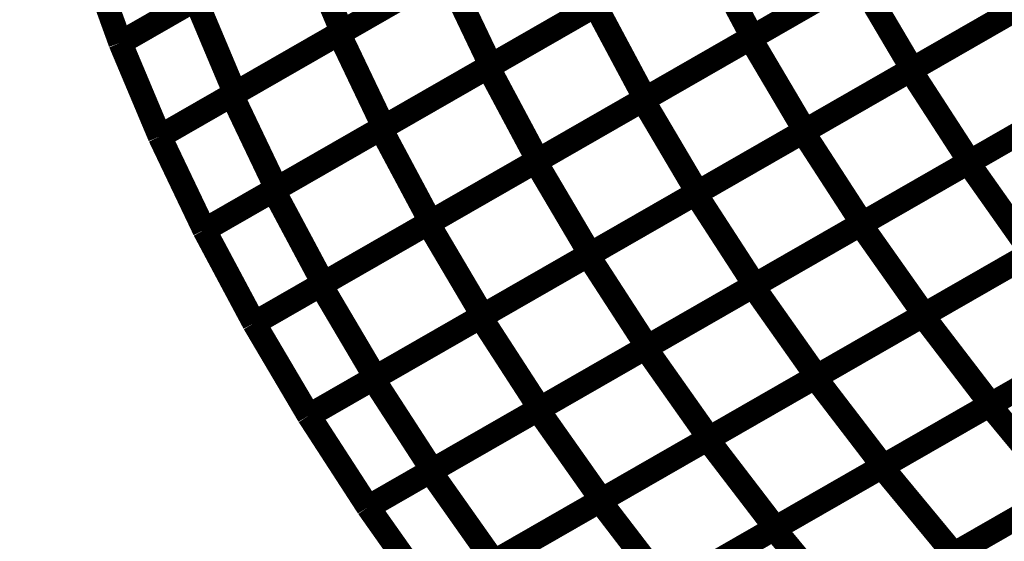
# Model space of a CAD drawing. Extents: x -3.99 to 3.15, y -3.86 to 4.98.
# Drawn here: x 1.89 to 2.01, y 3.54 to 3.6 of the extents above; entities that cross this region are included whole.
import ezdxf

# ---------------------------------------------------------------- set-up
doc = ezdxf.new("R2010")
doc.units = 0
doc.header["$MEASUREMENT"] = 0

msp = doc.modelspace()

# ---------------------------------------------------------------- linework, layer by layer
at = {"color": 0}
for points in [[(1.930091, 3.599689, 0.003, 0.003, 0), (1.956906, 3.615087, 0.003, 0.003, 0)], [(1.930091, 3.599689, 0.003, 0.003, 0), (1.956906, 3.615087, 0.003, 0.003, 0)], [(1.957248, 3.615283, 0.003, 0.003, 0), (1.930465, 3.599902, 0.003, 0.003, 0)], [(1.957248, 3.615283, 0.003, 0.003, 0), (1.930465, 3.599902, 0.003, 0.003, 0)], [(1.981547, 3.599087, 0.003, 0.003, 0), (2.008421, 3.614516, 0.003, 0.003, 0)], [(1.981547, 3.599087, 0.003, 0.003, 0), (2.008421, 3.614516, 0.003, 0.003, 0)], [(2.008665, 3.614657, 0.003, 0.003, 0), (1.981819, 3.59924, 0.003, 0.003, 0)], [(2.008665, 3.614657, 0.003, 0.003, 0), (1.981819, 3.59924, 0.003, 0.003, 0)], [(1.925965, 3.611878, 0.003, 0.003, 0), (1.902724, 3.598535, 0.003, 0.003, 0)], [(1.925965, 3.611878, 0.003, 0.003, 0), (1.902724, 3.598535, 0.003, 0.003, 0)], [(1.902724, 3.598535, 0.003, 0.003, 0), (1.925531, 3.61163, 0.003, 0.003, 0)], [(1.902724, 3.598535, 0.003, 0.003, 0), (1.925531, 3.61163, 0.003, 0.003, 0)], [(1.925531, 3.61163, 0.003, 0.003, 0), (1.930465, 3.599902, 0.003, 0.003, 0)], [(1.930465, 3.599902, 0.003, 0.003, 0), (1.925531, 3.61163, 0.003, 0.003, 0)], [(1.925531, 3.61163, 0.003, 0.003, 0), (1.930465, 3.599902, 0.003, 0.003, 0)], [(1.930465, 3.599902, 0.003, 0.003, 0), (1.925531, 3.61163, 0.003, 0.003, 0)], [(1.975894, 3.611083, 0.003, 0.003, 0), (1.949083, 3.595685, 0.003, 0.003, 0)], [(1.975894, 3.611083, 0.003, 0.003, 0), (1.949083, 3.595685, 0.003, 0.003, 0)], [(1.902724, 3.598535, 0.003, 0.003, 0), (1.898488, 3.610244, 0.003, 0.003, 0)], [(1.898488, 3.610244, 0.003, 0.003, 0), (1.902724, 3.598535, 0.003, 0.003, 0)], [(1.902724, 3.598535, 0.003, 0.003, 0), (1.898488, 3.610244, 0.003, 0.003, 0)], [(1.898488, 3.610244, 0.003, 0.003, 0), (1.902724, 3.598535, 0.003, 0.003, 0)], [(1.948744, 3.595488, 0.003, 0.003, 0), (1.975591, 3.610906, 0.003, 0.003, 0)], [(1.948744, 3.595488, 0.003, 0.003, 0), (1.975591, 3.610906, 0.003, 0.003, 0)], [(1.975591, 3.610906, 0.003, 0.003, 0), (1.981819, 3.59924, 0.003, 0.003, 0)], [(1.981819, 3.59924, 0.003, 0.003, 0), (1.975591, 3.610906, 0.003, 0.003, 0)], [(1.975591, 3.610906, 0.003, 0.003, 0), (1.981819, 3.59924, 0.003, 0.003, 0)], [(1.981819, 3.59924, 0.003, 0.003, 0), (1.975591, 3.610906, 0.003, 0.003, 0)], [(2.001587, 3.595094, 0.003, 0.003, 0), (2.028484, 3.610543, 0.003, 0.003, 0)], [(2.001587, 3.595094, 0.003, 0.003, 0), (2.028484, 3.610543, 0.003, 0.003, 0)], [(2.028693, 3.610661, 0.003, 0.003, 0), (2.001819, 3.595232, 0.003, 0.003, 0)], [(2.028693, 3.610661, 0.003, 0.003, 0), (2.001819, 3.595232, 0.003, 0.003, 0)], [(1.916681, 3.591988, 0.003, 0.003, 0), (1.9435, 3.60739, 0.003, 0.003, 0)], [(1.916681, 3.591988, 0.003, 0.003, 0), (1.9435, 3.60739, 0.003, 0.003, 0)], [(1.943854, 3.607594, 0.003, 0.003, 0), (1.917075, 3.592213, 0.003, 0.003, 0)], [(1.943854, 3.607594, 0.003, 0.003, 0), (1.917075, 3.592213, 0.003, 0.003, 0)], [(1.9435, 3.60739, 0.003, 0.003, 0), (1.949083, 3.595685, 0.003, 0.003, 0)], [(1.949083, 3.595685, 0.003, 0.003, 0), (1.9435, 3.60739, 0.003, 0.003, 0)], [(1.9435, 3.60739, 0.003, 0.003, 0), (1.949083, 3.595685, 0.003, 0.003, 0)], [(1.949083, 3.595685, 0.003, 0.003, 0), (1.9435, 3.60739, 0.003, 0.003, 0)], [(1.96811, 3.59137, 0.003, 0.003, 0), (1.994984, 3.606799, 0.003, 0.003, 0)], [(1.96811, 3.59137, 0.003, 0.003, 0), (1.994984, 3.606799, 0.003, 0.003, 0)], [(1.99524, 3.606949, 0.003, 0.003, 0), (1.968394, 3.591531, 0.003, 0.003, 0)], [(1.99524, 3.606949, 0.003, 0.003, 0), (1.968394, 3.591531, 0.003, 0.003, 0)], [(1.994984, 3.606799, 0.003, 0.003, 0), (2.001819, 3.595232, 0.003, 0.003, 0)], [(2.001819, 3.595232, 0.003, 0.003, 0), (1.994984, 3.606799, 0.003, 0.003, 0)], [(1.994984, 3.606799, 0.003, 0.003, 0), (2.001819, 3.595232, 0.003, 0.003, 0)], [(2.001819, 3.595232, 0.003, 0.003, 0), (1.994984, 3.606799, 0.003, 0.003, 0)], [(1.917075, 3.592213, 0.003, 0.003, 0), (1.912142, 3.603941, 0.003, 0.003, 0)], [(1.917075, 3.592213, 0.003, 0.003, 0), (1.912142, 3.603941, 0.003, 0.003, 0)], [(1.935319, 3.58778, 0.003, 0.003, 0), (1.962165, 3.603197, 0.003, 0.003, 0)], [(1.935319, 3.58778, 0.003, 0.003, 0), (1.962165, 3.603197, 0.003, 0.003, 0)], [(1.962488, 3.603382, 0.003, 0.003, 0), (1.935673, 3.587984, 0.003, 0.003, 0)], [(1.962488, 3.603382, 0.003, 0.003, 0), (1.935673, 3.587984, 0.003, 0.003, 0)], [(1.962165, 3.603197, 0.003, 0.003, 0), (1.968394, 3.591531, 0.003, 0.003, 0)], [(1.968394, 3.591531, 0.003, 0.003, 0), (1.962165, 3.603197, 0.003, 0.003, 0)], [(1.962165, 3.603197, 0.003, 0.003, 0), (1.968394, 3.591531, 0.003, 0.003, 0)], [(1.968394, 3.591531, 0.003, 0.003, 0), (1.962165, 3.603197, 0.003, 0.003, 0)], [(1.988138, 3.587374, 0.003, 0.003, 0), (2.015035, 3.602819, 0.003, 0.003, 0)], [(1.988138, 3.587374, 0.003, 0.003, 0), (2.015035, 3.602819, 0.003, 0.003, 0)], [(2.015256, 3.602945, 0.003, 0.003, 0), (1.988386, 3.587516, 0.003, 0.003, 0)], [(2.015256, 3.602945, 0.003, 0.003, 0), (1.988386, 3.587516, 0.003, 0.003, 0)], [(1.930465, 3.599902, 0.003, 0.003, 0), (1.907657, 3.586807, 0.003, 0.003, 0)], [(1.930465, 3.599902, 0.003, 0.003, 0), (1.907657, 3.586807, 0.003, 0.003, 0)], [(1.907657, 3.586807, 0.003, 0.003, 0), (1.930091, 3.599689, 0.003, 0.003, 0)], [(1.907657, 3.586807, 0.003, 0.003, 0), (1.930091, 3.599689, 0.003, 0.003, 0)], [(1.930091, 3.599689, 0.003, 0.003, 0), (1.935673, 3.587984, 0.003, 0.003, 0)], [(1.935673, 3.587984, 0.003, 0.003, 0), (1.930091, 3.599689, 0.003, 0.003, 0)], [(1.930091, 3.599689, 0.003, 0.003, 0), (1.935673, 3.587984, 0.003, 0.003, 0)], [(1.935673, 3.587984, 0.003, 0.003, 0), (1.930091, 3.599689, 0.003, 0.003, 0)], [(1.954673, 3.583654, 0.003, 0.003, 0), (1.981547, 3.599087, 0.003, 0.003, 0)], [(1.954673, 3.583654, 0.003, 0.003, 0), (1.981547, 3.599087, 0.003, 0.003, 0)], [(1.981819, 3.59924, 0.003, 0.003, 0), (1.954972, 3.583823, 0.003, 0.003, 0)], [(1.981819, 3.59924, 0.003, 0.003, 0), (1.954972, 3.583823, 0.003, 0.003, 0)], [(1.981547, 3.599087, 0.003, 0.003, 0), (1.988386, 3.587516, 0.003, 0.003, 0)], [(1.988386, 3.587516, 0.003, 0.003, 0), (1.981547, 3.599087, 0.003, 0.003, 0)], [(1.981547, 3.599087, 0.003, 0.003, 0), (1.988386, 3.587516, 0.003, 0.003, 0)], [(1.988386, 3.587516, 0.003, 0.003, 0), (1.981547, 3.599087, 0.003, 0.003, 0)], [(2.008807, 3.583528, 0.003, 0.003, 0), (2.035728, 3.598988, 0.003, 0.003, 0)], [(2.008807, 3.583528, 0.003, 0.003, 0), (2.035728, 3.598988, 0.003, 0.003, 0)], [(2.035906, 3.599091, 0.003, 0.003, 0), (2.009008, 3.583642, 0.003, 0.003, 0)], [(2.035906, 3.599091, 0.003, 0.003, 0), (2.009008, 3.583642, 0.003, 0.003, 0)], [(1.907657, 3.586807, 0.003, 0.003, 0), (1.902724, 3.598535, 0.003, 0.003, 0)], [(1.902724, 3.598535, 0.003, 0.003, 0), (1.907657, 3.586807, 0.003, 0.003, 0)], [(1.907657, 3.586807, 0.003, 0.003, 0), (1.902724, 3.598535, 0.003, 0.003, 0)], [(1.902724, 3.598535, 0.003, 0.003, 0), (1.907657, 3.586807, 0.003, 0.003, 0)], [(1.921894, 3.580071, 0.003, 0.003, 0), (1.948744, 3.595488, 0.003, 0.003, 0)], [(1.921894, 3.580071, 0.003, 0.003, 0), (1.948744, 3.595488, 0.003, 0.003, 0)], [(1.949083, 3.595685, 0.003, 0.003, 0), (1.922264, 3.580283, 0.003, 0.003, 0)], [(1.949083, 3.595685, 0.003, 0.003, 0), (1.922264, 3.580283, 0.003, 0.003, 0)], [(1.948744, 3.595488, 0.003, 0.003, 0), (1.954972, 3.583823, 0.003, 0.003, 0)], [(1.954972, 3.583823, 0.003, 0.003, 0), (1.948744, 3.595488, 0.003, 0.003, 0)], [(1.948744, 3.595488, 0.003, 0.003, 0), (1.954972, 3.583823, 0.003, 0.003, 0)], [(1.954972, 3.583823, 0.003, 0.003, 0), (1.948744, 3.595488, 0.003, 0.003, 0)], [(1.974689, 3.57965, 0.003, 0.003, 0), (2.001587, 3.595094, 0.003, 0.003, 0)], [(1.974689, 3.57965, 0.003, 0.003, 0), (2.001587, 3.595094, 0.003, 0.003, 0)], [(2.001819, 3.595232, 0.003, 0.003, 0), (1.974945, 3.579799, 0.003, 0.003, 0)], [(2.001819, 3.595232, 0.003, 0.003, 0), (1.974945, 3.579799, 0.003, 0.003, 0)], [(2.001587, 3.595094, 0.003, 0.003, 0), (2.009008, 3.583642, 0.003, 0.003, 0)], [(2.009008, 3.583642, 0.003, 0.003, 0), (2.001587, 3.595094, 0.003, 0.003, 0)], [(2.001587, 3.595094, 0.003, 0.003, 0), (2.009008, 3.583642, 0.003, 0.003, 0)], [(2.009008, 3.583642, 0.003, 0.003, 0), (2.001587, 3.595094, 0.003, 0.003, 0)], [(1.922264, 3.580283, 0.003, 0.003, 0), (1.916681, 3.591988, 0.003, 0.003, 0)], [(1.922264, 3.580283, 0.003, 0.003, 0), (1.916681, 3.591988, 0.003, 0.003, 0)], [(1.941236, 3.575937, 0.003, 0.003, 0), (1.96811, 3.59137, 0.003, 0.003, 0)], [(1.941236, 3.575937, 0.003, 0.003, 0), (1.96811, 3.59137, 0.003, 0.003, 0)], [(1.968394, 3.591531, 0.003, 0.003, 0), (1.941547, 3.576114, 0.003, 0.003, 0)], [(1.968394, 3.591531, 0.003, 0.003, 0), (1.941547, 3.576114, 0.003, 0.003, 0)], [(1.96811, 3.59137, 0.003, 0.003, 0), (1.974945, 3.579799, 0.003, 0.003, 0)], [(1.974945, 3.579799, 0.003, 0.003, 0), (1.96811, 3.59137, 0.003, 0.003, 0)], [(1.96811, 3.59137, 0.003, 0.003, 0), (1.974945, 3.579799, 0.003, 0.003, 0)], [(1.974945, 3.579799, 0.003, 0.003, 0), (1.96811, 3.59137, 0.003, 0.003, 0)], [(2.022457, 3.591366, 0.003, 0.003, 0), (1.995559, 3.575921, 0.003, 0.003, 0)], [(2.022457, 3.591366, 0.003, 0.003, 0), (1.995559, 3.575921, 0.003, 0.003, 0)], [(1.995346, 3.575799, 0.003, 0.003, 0), (2.022264, 3.591256, 0.003, 0.003, 0)], [(1.995346, 3.575799, 0.003, 0.003, 0), (2.022264, 3.591256, 0.003, 0.003, 0)], [(1.935673, 3.587984, 0.003, 0.003, 0), (1.91324, 3.575102, 0.003, 0.003, 0)], [(1.935673, 3.587984, 0.003, 0.003, 0), (1.91324, 3.575102, 0.003, 0.003, 0)], [(1.91324, 3.575102, 0.003, 0.003, 0), (1.935319, 3.58778, 0.003, 0.003, 0)], [(1.91324, 3.575102, 0.003, 0.003, 0), (1.935319, 3.58778, 0.003, 0.003, 0)], [(1.935319, 3.58778, 0.003, 0.003, 0), (1.941547, 3.576114, 0.003, 0.003, 0)], [(1.941547, 3.576114, 0.003, 0.003, 0), (1.935319, 3.58778, 0.003, 0.003, 0)], [(1.935319, 3.58778, 0.003, 0.003, 0), (1.941547, 3.576114, 0.003, 0.003, 0)], [(1.941547, 3.576114, 0.003, 0.003, 0), (1.935319, 3.58778, 0.003, 0.003, 0)], [(1.91324, 3.575102, 0.003, 0.003, 0), (1.907657, 3.586807, 0.003, 0.003, 0)], [(1.907657, 3.586807, 0.003, 0.003, 0), (1.91324, 3.575102, 0.003, 0.003, 0)], [(1.91324, 3.575102, 0.003, 0.003, 0), (1.907657, 3.586807, 0.003, 0.003, 0)], [(1.907657, 3.586807, 0.003, 0.003, 0), (1.91324, 3.575102, 0.003, 0.003, 0)], [(1.96124, 3.571929, 0.003, 0.003, 0), (1.988138, 3.587374, 0.003, 0.003, 0)], [(1.96124, 3.571929, 0.003, 0.003, 0), (1.988138, 3.587374, 0.003, 0.003, 0)], [(1.988386, 3.587516, 0.003, 0.003, 0), (1.961508, 3.572083, 0.003, 0.003, 0)], [(1.988386, 3.587516, 0.003, 0.003, 0), (1.961508, 3.572083, 0.003, 0.003, 0)], [(1.988138, 3.587374, 0.003, 0.003, 0), (1.995559, 3.575921, 0.003, 0.003, 0)], [(1.995559, 3.575921, 0.003, 0.003, 0), (1.988138, 3.587374, 0.003, 0.003, 0)], [(1.988138, 3.587374, 0.003, 0.003, 0), (1.995559, 3.575921, 0.003, 0.003, 0)], [(1.995559, 3.575921, 0.003, 0.003, 0), (1.988138, 3.587374, 0.003, 0.003, 0)], [(1.927799, 3.56822, 0.003, 0.003, 0), (1.954673, 3.583654, 0.003, 0.003, 0)], [(1.927799, 3.56822, 0.003, 0.003, 0), (1.954673, 3.583654, 0.003, 0.003, 0)], [(1.954972, 3.583823, 0.003, 0.003, 0), (1.928122, 3.568406, 0.003, 0.003, 0)], [(1.954972, 3.583823, 0.003, 0.003, 0), (1.928122, 3.568406, 0.003, 0.003, 0)], [(1.954673, 3.583654, 0.003, 0.003, 0), (1.961508, 3.572083, 0.003, 0.003, 0)], [(1.961508, 3.572083, 0.003, 0.003, 0), (1.954673, 3.583654, 0.003, 0.003, 0)], [(1.954673, 3.583654, 0.003, 0.003, 0), (1.961508, 3.572083, 0.003, 0.003, 0)], [(1.961508, 3.572083, 0.003, 0.003, 0), (1.954673, 3.583654, 0.003, 0.003, 0)], [(1.981886, 3.568071, 0.003, 0.003, 0), (2.008807, 3.583528, 0.003, 0.003, 0)], [(1.981886, 3.568071, 0.003, 0.003, 0), (2.008807, 3.583528, 0.003, 0.003, 0)], [(2.009008, 3.583642, 0.003, 0.003, 0), (1.98211, 3.568197, 0.003, 0.003, 0)], [(2.009008, 3.583642, 0.003, 0.003, 0), (1.98211, 3.568197, 0.003, 0.003, 0)], [(2.008807, 3.583528, 0.003, 0.003, 0), (2.01678, 3.572228, 0.003, 0.003, 0)], [(2.01678, 3.572228, 0.003, 0.003, 0), (2.008807, 3.583528, 0.003, 0.003, 0)], [(2.008807, 3.583528, 0.003, 0.003, 0), (2.01678, 3.572228, 0.003, 0.003, 0)], [(2.01678, 3.572228, 0.003, 0.003, 0), (2.008807, 3.583528, 0.003, 0.003, 0)], [(1.928122, 3.568406, 0.003, 0.003, 0), (1.921894, 3.580071, 0.003, 0.003, 0)], [(1.928122, 3.568406, 0.003, 0.003, 0), (1.921894, 3.580071, 0.003, 0.003, 0)], [(1.947791, 3.564205, 0.003, 0.003, 0), (1.974689, 3.57965, 0.003, 0.003, 0)], [(1.947791, 3.564205, 0.003, 0.003, 0), (1.974689, 3.57965, 0.003, 0.003, 0)], [(1.974945, 3.579799, 0.003, 0.003, 0), (1.948071, 3.564366, 0.003, 0.003, 0)], [(1.974945, 3.579799, 0.003, 0.003, 0), (1.948071, 3.564366, 0.003, 0.003, 0)], [(1.974689, 3.57965, 0.003, 0.003, 0), (1.98211, 3.568197, 0.003, 0.003, 0)], [(1.98211, 3.568197, 0.003, 0.003, 0), (1.974689, 3.57965, 0.003, 0.003, 0)], [(1.974689, 3.57965, 0.003, 0.003, 0), (1.98211, 3.568197, 0.003, 0.003, 0)], [(1.98211, 3.568197, 0.003, 0.003, 0), (1.974689, 3.57965, 0.003, 0.003, 0)], [(2.003126, 3.56439, 0.003, 0.003, 0), (2.030063, 3.579858, 0.003, 0.003, 0)], [(2.003126, 3.56439, 0.003, 0.003, 0), (2.030063, 3.579858, 0.003, 0.003, 0)], [(2.030236, 3.579957, 0.003, 0.003, 0), (2.003319, 3.5645, 0.003, 0.003, 0)], [(2.030236, 3.579957, 0.003, 0.003, 0), (2.003319, 3.5645, 0.003, 0.003, 0)], [(1.919469, 3.563437, 0.003, 0.003, 0), (1.941236, 3.575937, 0.003, 0.003, 0)], [(1.919469, 3.563437, 0.003, 0.003, 0), (1.941236, 3.575937, 0.003, 0.003, 0)], [(1.941547, 3.576114, 0.003, 0.003, 0), (1.91948, 3.563445, 0.003, 0.003, 0)], [(1.941547, 3.576114, 0.003, 0.003, 0), (1.91948, 3.563445, 0.003, 0.003, 0)], [(1.941236, 3.575937, 0.003, 0.003, 0), (1.948071, 3.564366, 0.003, 0.003, 0)], [(1.948071, 3.564366, 0.003, 0.003, 0), (1.941236, 3.575937, 0.003, 0.003, 0)], [(1.941236, 3.575937, 0.003, 0.003, 0), (1.948071, 3.564366, 0.003, 0.003, 0)], [(1.948071, 3.564366, 0.003, 0.003, 0), (1.941236, 3.575937, 0.003, 0.003, 0)], [(1.968425, 3.560339, 0.003, 0.003, 0), (1.995346, 3.575799, 0.003, 0.003, 0)], [(1.968425, 3.560339, 0.003, 0.003, 0), (1.995346, 3.575799, 0.003, 0.003, 0)], [(1.995559, 3.575921, 0.003, 0.003, 0), (1.968661, 3.560476, 0.003, 0.003, 0)], [(1.995559, 3.575921, 0.003, 0.003, 0), (1.968661, 3.560476, 0.003, 0.003, 0)], [(1.995346, 3.575799, 0.003, 0.003, 0), (2.003319, 3.5645, 0.003, 0.003, 0)], [(2.003319, 3.5645, 0.003, 0.003, 0), (1.995346, 3.575799, 0.003, 0.003, 0)], [(1.995346, 3.575799, 0.003, 0.003, 0), (2.003319, 3.5645, 0.003, 0.003, 0)], [(2.003319, 3.5645, 0.003, 0.003, 0), (1.995346, 3.575799, 0.003, 0.003, 0)], [(1.919469, 3.563437, 0.003, 0.003, 0), (1.91324, 3.575102, 0.003, 0.003, 0)], [(1.91324, 3.575102, 0.003, 0.003, 0), (1.919469, 3.563437, 0.003, 0.003, 0)], [(1.919469, 3.563437, 0.003, 0.003, 0), (1.91324, 3.575102, 0.003, 0.003, 0)], [(1.91324, 3.575102, 0.003, 0.003, 0), (1.919469, 3.563437, 0.003, 0.003, 0)], [(1.934343, 3.556484, 0.003, 0.003, 0), (1.96124, 3.571929, 0.003, 0.003, 0)], [(1.934343, 3.556484, 0.003, 0.003, 0), (1.96124, 3.571929, 0.003, 0.003, 0)], [(1.961508, 3.572083, 0.003, 0.003, 0), (1.934634, 3.55665, 0.003, 0.003, 0)], [(1.961508, 3.572083, 0.003, 0.003, 0), (1.934634, 3.55665, 0.003, 0.003, 0)], [(1.96124, 3.571929, 0.003, 0.003, 0), (1.968661, 3.560476, 0.003, 0.003, 0)], [(1.968661, 3.560476, 0.003, 0.003, 0), (1.96124, 3.571929, 0.003, 0.003, 0)], [(1.96124, 3.571929, 0.003, 0.003, 0), (1.968661, 3.560476, 0.003, 0.003, 0)], [(1.968661, 3.560476, 0.003, 0.003, 0), (1.96124, 3.571929, 0.003, 0.003, 0)], [(1.989654, 3.556654, 0.003, 0.003, 0), (2.016594, 3.572122, 0.003, 0.003, 0)], [(1.989654, 3.556654, 0.003, 0.003, 0), (2.016594, 3.572122, 0.003, 0.003, 0)], [(2.01678, 3.572228, 0.003, 0.003, 0), (1.989858, 3.556772, 0.003, 0.003, 0)], [(2.01678, 3.572228, 0.003, 0.003, 0), (1.989858, 3.556772, 0.003, 0.003, 0)], [(1.934634, 3.55665, 0.003, 0.003, 0), (1.927799, 3.56822, 0.003, 0.003, 0)], [(1.934634, 3.55665, 0.003, 0.003, 0), (1.927799, 3.56822, 0.003, 0.003, 0)], [(1.954969, 3.55261, 0.003, 0.003, 0), (1.981886, 3.568071, 0.003, 0.003, 0)], [(1.954969, 3.55261, 0.003, 0.003, 0), (1.981886, 3.568071, 0.003, 0.003, 0)], [(1.98211, 3.568197, 0.003, 0.003, 0), (1.955213, 3.552752, 0.003, 0.003, 0)], [(1.98211, 3.568197, 0.003, 0.003, 0), (1.955213, 3.552752, 0.003, 0.003, 0)], [(1.981886, 3.568071, 0.003, 0.003, 0), (1.989858, 3.556772, 0.003, 0.003, 0)], [(1.989858, 3.556772, 0.003, 0.003, 0), (1.981886, 3.568071, 0.003, 0.003, 0)], [(1.981886, 3.568071, 0.003, 0.003, 0), (1.989858, 3.556772, 0.003, 0.003, 0)], [(1.989858, 3.556772, 0.003, 0.003, 0), (1.981886, 3.568071, 0.003, 0.003, 0)], [(2.011488, 3.553181, 0.003, 0.003, 0), (2.038441, 3.568657, 0.003, 0.003, 0)], [(2.011488, 3.553181, 0.003, 0.003, 0), (2.038441, 3.568657, 0.003, 0.003, 0)], [(2.038579, 3.56874, 0.003, 0.003, 0), (2.011642, 3.553272, 0.003, 0.003, 0)], [(2.038579, 3.56874, 0.003, 0.003, 0), (2.011642, 3.553272, 0.003, 0.003, 0)], [(1.948071, 3.564366, 0.003, 0.003, 0), (1.926303, 3.551866, 0.003, 0.003, 0)], [(1.948071, 3.564366, 0.003, 0.003, 0), (1.926303, 3.551866, 0.003, 0.003, 0)], [(1.926303, 3.551866, 0.003, 0.003, 0), (1.947791, 3.564205, 0.003, 0.003, 0)], [(1.926303, 3.551866, 0.003, 0.003, 0), (1.947791, 3.564205, 0.003, 0.003, 0)], [(1.947791, 3.564205, 0.003, 0.003, 0), (1.955213, 3.552752, 0.003, 0.003, 0)], [(1.955213, 3.552752, 0.003, 0.003, 0), (1.947791, 3.564205, 0.003, 0.003, 0)], [(1.947791, 3.564205, 0.003, 0.003, 0), (1.955213, 3.552752, 0.003, 0.003, 0)], [(1.955213, 3.552752, 0.003, 0.003, 0), (1.947791, 3.564205, 0.003, 0.003, 0)], [(1.976185, 3.548917, 0.003, 0.003, 0), (2.003126, 3.56439, 0.003, 0.003, 0)], [(1.976185, 3.548917, 0.003, 0.003, 0), (2.003126, 3.56439, 0.003, 0.003, 0)], [(2.003319, 3.5645, 0.003, 0.003, 0), (1.976398, 3.549039, 0.003, 0.003, 0)], [(2.003319, 3.5645, 0.003, 0.003, 0), (1.976398, 3.549039, 0.003, 0.003, 0)], [(2.003126, 3.56439, 0.003, 0.003, 0), (2.011642, 3.553272, 0.003, 0.003, 0)], [(2.011642, 3.553272, 0.003, 0.003, 0), (2.003126, 3.56439, 0.003, 0.003, 0)], [(2.003126, 3.56439, 0.003, 0.003, 0), (2.011642, 3.553272, 0.003, 0.003, 0)], [(2.011642, 3.553272, 0.003, 0.003, 0), (2.003126, 3.56439, 0.003, 0.003, 0)], [(1.91948, 3.563445, 0.003, 0.003, 0), (1.919469, 3.563437, 0.003, 0.003, 0)], [(1.91948, 3.563445, 0.003, 0.003, 0), (1.919469, 3.563437, 0.003, 0.003, 0)], [(1.926303, 3.551866, 0.003, 0.003, 0), (1.919469, 3.563437, 0.003, 0.003, 0)], [(1.919469, 3.563437, 0.003, 0.003, 0), (1.926303, 3.551866, 0.003, 0.003, 0)], [(1.926303, 3.551866, 0.003, 0.003, 0), (1.919469, 3.563437, 0.003, 0.003, 0)], [(1.919469, 3.563437, 0.003, 0.003, 0), (1.926303, 3.551866, 0.003, 0.003, 0)], [(1.968661, 3.560476, 0.003, 0.003, 0), (1.941764, 3.545028, 0.003, 0.003, 0)], [(1.968661, 3.560476, 0.003, 0.003, 0), (1.941764, 3.545028, 0.003, 0.003, 0)], [(1.998012, 3.545445, 0.003, 0.003, 0), (2.024965, 3.560921, 0.003, 0.003, 0)], [(1.998012, 3.545445, 0.003, 0.003, 0), (2.024965, 3.560921, 0.003, 0.003, 0)], [(2.02511, 3.561004, 0.003, 0.003, 0), (1.998169, 3.545535, 0.003, 0.003, 0)], [(2.02511, 3.561004, 0.003, 0.003, 0), (1.998169, 3.545535, 0.003, 0.003, 0)], [(1.941508, 3.544882, 0.003, 0.003, 0), (1.968425, 3.560339, 0.003, 0.003, 0)], [(1.941508, 3.544882, 0.003, 0.003, 0), (1.968425, 3.560339, 0.003, 0.003, 0)], [(1.968425, 3.560339, 0.003, 0.003, 0), (1.976398, 3.549039, 0.003, 0.003, 0)], [(1.976398, 3.549039, 0.003, 0.003, 0), (1.968425, 3.560339, 0.003, 0.003, 0)], [(1.968425, 3.560339, 0.003, 0.003, 0), (1.976398, 3.549039, 0.003, 0.003, 0)], [(1.976398, 3.549039, 0.003, 0.003, 0), (1.968425, 3.560339, 0.003, 0.003, 0)], [(1.989858, 3.556772, 0.003, 0.003, 0), (1.962937, 3.541311, 0.003, 0.003, 0)], [(1.989858, 3.556772, 0.003, 0.003, 0), (1.962937, 3.541311, 0.003, 0.003, 0)], [(1.941764, 3.545028, 0.003, 0.003, 0), (1.934343, 3.556484, 0.003, 0.003, 0)], [(1.941764, 3.545028, 0.003, 0.003, 0), (1.934343, 3.556484, 0.003, 0.003, 0)], [(1.962717, 3.541185, 0.003, 0.003, 0), (1.989654, 3.556654, 0.003, 0.003, 0)], [(1.962717, 3.541185, 0.003, 0.003, 0), (1.989654, 3.556654, 0.003, 0.003, 0)], [(1.989654, 3.556654, 0.003, 0.003, 0), (1.998169, 3.545535, 0.003, 0.003, 0)], [(1.998169, 3.545535, 0.003, 0.003, 0), (1.989654, 3.556654, 0.003, 0.003, 0)], [(1.989654, 3.556654, 0.003, 0.003, 0), (1.998169, 3.545535, 0.003, 0.003, 0)], [(1.998169, 3.545535, 0.003, 0.003, 0), (1.989654, 3.556654, 0.003, 0.003, 0)], [(1.984531, 3.537705, 0.003, 0.003, 0), (2.011488, 3.553181, 0.003, 0.003, 0)], [(1.984531, 3.537705, 0.003, 0.003, 0), (2.011488, 3.553181, 0.003, 0.003, 0)], [(2.011642, 3.553272, 0.003, 0.003, 0), (1.984701, 3.537799, 0.003, 0.003, 0)], [(2.011642, 3.553272, 0.003, 0.003, 0), (1.984701, 3.537799, 0.003, 0.003, 0)], [(2.011488, 3.553181, 0.003, 0.003, 0), (2.0205, 3.542291, 0.003, 0.003, 0)], [(2.0205, 3.542291, 0.003, 0.003, 0), (2.011488, 3.553181, 0.003, 0.003, 0)], [(2.011488, 3.553181, 0.003, 0.003, 0), (2.0205, 3.542291, 0.003, 0.003, 0)], [(2.0205, 3.542291, 0.003, 0.003, 0), (2.011488, 3.553181, 0.003, 0.003, 0)], [(1.933724, 3.540413, 0.003, 0.003, 0), (1.926303, 3.551866, 0.003, 0.003, 0)], [(1.926303, 3.551866, 0.003, 0.003, 0), (1.933724, 3.540413, 0.003, 0.003, 0)], [(1.933724, 3.540413, 0.003, 0.003, 0), (1.926303, 3.551866, 0.003, 0.003, 0)], [(1.926303, 3.551866, 0.003, 0.003, 0), (1.933724, 3.540413, 0.003, 0.003, 0)], [(1.955213, 3.552752, 0.003, 0.003, 0), (1.933724, 3.540413, 0.003, 0.003, 0)], [(1.955213, 3.552752, 0.003, 0.003, 0), (1.933724, 3.540413, 0.003, 0.003, 0)], [(1.933728, 3.540417, 0.003, 0.003, 0), (1.954969, 3.55261, 0.003, 0.003, 0)], [(1.933728, 3.540417, 0.003, 0.003, 0), (1.954969, 3.55261, 0.003, 0.003, 0)], [(1.954969, 3.55261, 0.003, 0.003, 0), (1.962937, 3.541311, 0.003, 0.003, 0)], [(1.962937, 3.541311, 0.003, 0.003, 0), (1.954969, 3.55261, 0.003, 0.003, 0)], [(1.954969, 3.55261, 0.003, 0.003, 0), (1.962937, 3.541311, 0.003, 0.003, 0)], [(1.962937, 3.541311, 0.003, 0.003, 0), (1.954969, 3.55261, 0.003, 0.003, 0)], [(2.006878, 3.534472, 0.003, 0.003, 0), (2.033846, 3.549957, 0.003, 0.003, 0)], [(2.006878, 3.534472, 0.003, 0.003, 0), (2.033846, 3.549957, 0.003, 0.003, 0)], [(2.033976, 3.550031, 0.003, 0.003, 0), (2.007024, 3.534555, 0.003, 0.003, 0)], [(2.033976, 3.550031, 0.003, 0.003, 0), (2.007024, 3.534555, 0.003, 0.003, 0)], [(1.949248, 3.533449, 0.003, 0.003, 0), (1.976185, 3.548917, 0.003, 0.003, 0)], [(1.949248, 3.533449, 0.003, 0.003, 0), (1.976185, 3.548917, 0.003, 0.003, 0)], [(1.976398, 3.549039, 0.003, 0.003, 0), (1.94948, 3.533583, 0.003, 0.003, 0)], [(1.976398, 3.549039, 0.003, 0.003, 0), (1.94948, 3.533583, 0.003, 0.003, 0)], [(1.976185, 3.548917, 0.003, 0.003, 0), (1.984701, 3.537799, 0.003, 0.003, 0)], [(1.984701, 3.537799, 0.003, 0.003, 0), (1.976185, 3.548917, 0.003, 0.003, 0)], [(1.976185, 3.548917, 0.003, 0.003, 0), (1.984701, 3.537799, 0.003, 0.003, 0)], [(1.984701, 3.537799, 0.003, 0.003, 0), (1.976185, 3.548917, 0.003, 0.003, 0)], [(1.94948, 3.533583, 0.003, 0.003, 0), (1.941508, 3.544882, 0.003, 0.003, 0)], [(1.94948, 3.533583, 0.003, 0.003, 0), (1.941508, 3.544882, 0.003, 0.003, 0)], [(1.971055, 3.529965, 0.003, 0.003, 0), (1.998012, 3.545445, 0.003, 0.003, 0)], [(1.971055, 3.529965, 0.003, 0.003, 0), (1.998012, 3.545445, 0.003, 0.003, 0)], [(1.998169, 3.545535, 0.003, 0.003, 0), (1.971232, 3.530067, 0.003, 0.003, 0)], [(1.998169, 3.545535, 0.003, 0.003, 0), (1.971232, 3.530067, 0.003, 0.003, 0)], [(1.998012, 3.545445, 0.003, 0.003, 0), (2.007024, 3.534555, 0.003, 0.003, 0)], [(2.007024, 3.534555, 0.003, 0.003, 0), (1.998012, 3.545445, 0.003, 0.003, 0)], [(1.998012, 3.545445, 0.003, 0.003, 0), (2.007024, 3.534555, 0.003, 0.003, 0)], [(2.007024, 3.534555, 0.003, 0.003, 0), (1.998012, 3.545445, 0.003, 0.003, 0)], [(1.993398, 3.526728, 0.003, 0.003, 0), (2.020362, 3.542213, 0.003, 0.003, 0)], [(1.993398, 3.526728, 0.003, 0.003, 0), (2.020362, 3.542213, 0.003, 0.003, 0)], [(2.0205, 3.542291, 0.003, 0.003, 0), (1.993543, 3.526815, 0.003, 0.003, 0)], [(2.0205, 3.542291, 0.003, 0.003, 0), (1.993543, 3.526815, 0.003, 0.003, 0)], [(1.962937, 3.541311, 0.003, 0.003, 0), (1.941697, 3.529114, 0.003, 0.003, 0)], [(1.962937, 3.541311, 0.003, 0.003, 0), (1.941697, 3.529114, 0.003, 0.003, 0)], [(1.941697, 3.529114, 0.003, 0.003, 0), (1.962717, 3.541185, 0.003, 0.003, 0)], [(1.941697, 3.529114, 0.003, 0.003, 0), (1.962717, 3.541185, 0.003, 0.003, 0)], [(1.962717, 3.541185, 0.003, 0.003, 0), (1.971232, 3.530067, 0.003, 0.003, 0)], [(1.971232, 3.530067, 0.003, 0.003, 0), (1.962717, 3.541185, 0.003, 0.003, 0)], [(1.962717, 3.541185, 0.003, 0.003, 0), (1.971232, 3.530067, 0.003, 0.003, 0)], [(1.971232, 3.530067, 0.003, 0.003, 0), (1.962717, 3.541185, 0.003, 0.003, 0)], [(1.933724, 3.540413, 0.003, 0.003, 0), (1.933728, 3.540417, 0.003, 0.003, 0)], [(1.933724, 3.540413, 0.003, 0.003, 0), (1.933728, 3.540417, 0.003, 0.003, 0)], [(1.941697, 3.529114, 0.003, 0.003, 0), (1.933724, 3.540413, 0.003, 0.003, 0)], [(1.933724, 3.540413, 0.003, 0.003, 0), (1.941697, 3.529114, 0.003, 0.003, 0)], [(1.941697, 3.529114, 0.003, 0.003, 0), (1.933724, 3.540413, 0.003, 0.003, 0)], [(1.933724, 3.540413, 0.003, 0.003, 0), (1.941697, 3.529114, 0.003, 0.003, 0)], [(1.957579, 3.522224, 0.003, 0.003, 0), (1.984531, 3.537705, 0.003, 0.003, 0)], [(1.957579, 3.522224, 0.003, 0.003, 0), (1.984531, 3.537705, 0.003, 0.003, 0)], [(1.984701, 3.537799, 0.003, 0.003, 0), (1.957764, 3.522331, 0.003, 0.003, 0)], [(1.984701, 3.537799, 0.003, 0.003, 0), (1.957764, 3.522331, 0.003, 0.003, 0)], [(1.984531, 3.537705, 0.003, 0.003, 0), (1.993543, 3.526815, 0.003, 0.003, 0)], [(1.993543, 3.526815, 0.003, 0.003, 0), (1.984531, 3.537705, 0.003, 0.003, 0)], [(1.984531, 3.537705, 0.003, 0.003, 0), (1.993543, 3.526815, 0.003, 0.003, 0)], [(1.993543, 3.526815, 0.003, 0.003, 0), (1.984531, 3.537705, 0.003, 0.003, 0)]]:
    msp.add_lwpolyline(points, format="xyseb", dxfattribs=at)
at = {"color": 7}
msp.add_spline([(2.178539, 3.387394), (2.151173, 3.390476), (2.124075, 3.396748), (2.097449, 3.405933), (2.071508, 3.417768), (2.046445, 3.431969), (2.02248, 3.44828), (1.999811, 3.466417), (1.978657, 3.486122), (1.959209, 3.507106), (1.941689, 3.529114), (1.926287, 3.551866), (1.913232, 3.575102), (1.902713, 3.598535), (1.894945, 3.621909), (1.89013, 3.644941)], degree=3, dxfattribs=at)

doc.saveas('drawing.dxf')
